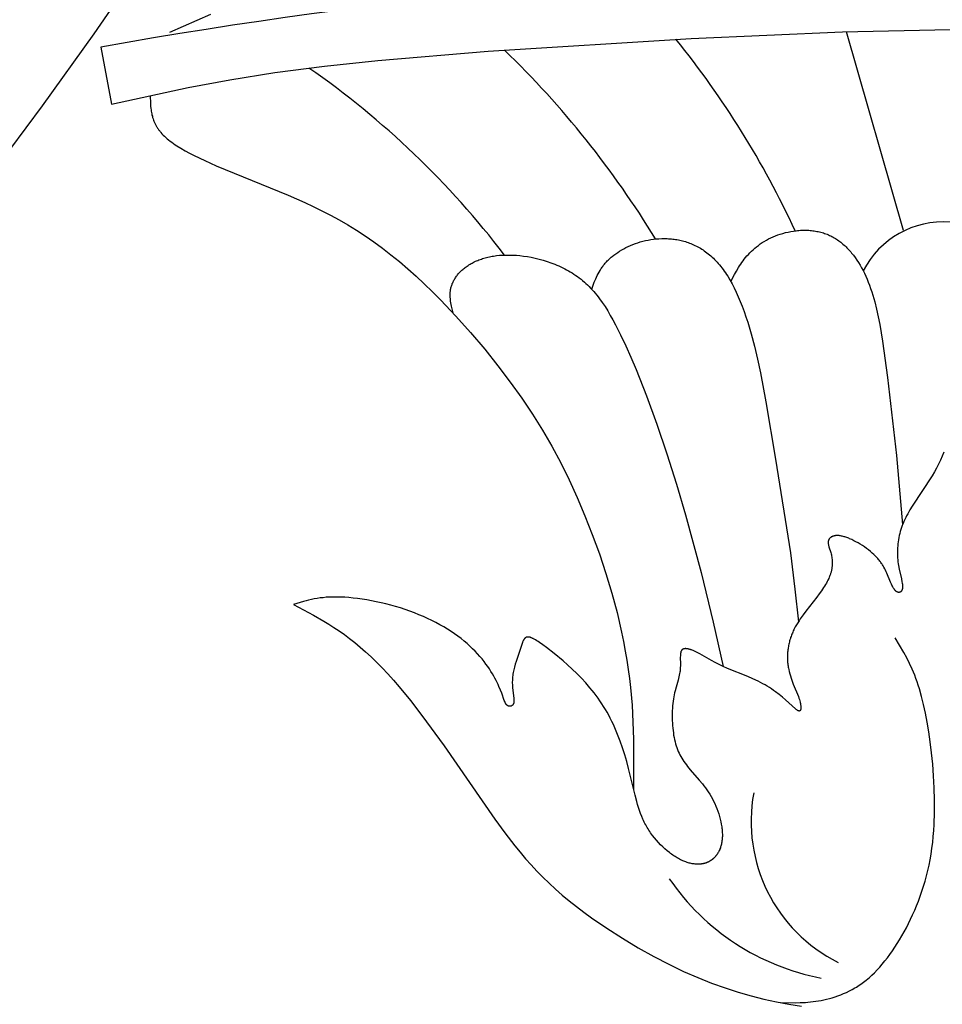
# Model space of a CAD drawing. Extents: x -212 to 208, y -209 to 251.
# Drawn here: x -11 to -1, y -169 to -159 of the extents above; entities that cross this region are included whole.
import ezdxf

# ---------------------------------------------------------------- set-up
doc = ezdxf.new("R2010")
doc.units = 0
doc.header["$MEASUREMENT"] = 0
doc.layers.add('LAYER_1', color=7, linetype='Continuous', true_color=0xffffff)

msp = doc.modelspace()

# ---------------------------------------------------------------- linework, layer by layer
at = {"layer": 'LAYER_1', "color": 5, "true_color": 0x0000ff}
msp.add_line((-2.047, -158.945), (-1.45, -161.027), dxfattribs=at)
for points in [[(-8.741, -157.242), (-9.926, -158.97), (-10.467, -159.723), (-10.984, -160.416)], [(-9.132, -158.952), (-8.701, -158.763)], [(-9.337, -159.616), (-9.334, -159.698), (-9.332, -159.725), (-9.33, -159.752), (-9.328, -159.765), (-9.326, -159.778), (-9.323, -159.792), (-9.321, -159.805), (-9.318, -159.819), (-9.314, -159.832), (-9.311, -159.845), (-9.306, -159.859), (-9.302, -159.872), (-9.297, -159.885), (-9.291, -159.898), (-9.285, -159.911), (-9.281, -159.918), (-9.278, -159.925), (-9.274, -159.931), (-9.271, -159.938), (-9.267, -159.944), (-9.263, -159.951), (-9.259, -159.957), (-9.254, -159.964), (-9.25, -159.97), (-9.245, -159.977), (-9.24, -159.983), (-9.235, -159.99), (-9.23, -159.996), (-9.224, -160.003), (-9.213, -160.016), (-9.201, -160.029), (-9.188, -160.041), (-9.174, -160.054), (-9.16, -160.067), (-9.144, -160.08), (-9.128, -160.092), (-9.111, -160.105), (-9.094, -160.117), (-9.075, -160.13), (-9.056, -160.143), (-9.015, -160.168), (-8.971, -160.193), (-8.924, -160.219), (-8.875, -160.244), (-8.766, -160.297), (-8.646, -160.35), (-7.892, -160.658), (-7.718, -160.736), (-7.629, -160.778), (-7.54, -160.822), (-7.45, -160.869), (-7.359, -160.918), (-7.268, -160.971), (-7.177, -161.026), (-7.086, -161.085), (-6.995, -161.147), (-6.905, -161.213), (-6.815, -161.283), (-6.726, -161.355), (-6.639, -161.43), (-6.552, -161.508), (-6.466, -161.588), (-6.381, -161.67), (-6.298, -161.754), (-6.136, -161.925), (-5.981, -162.099), (-5.833, -162.274), (-5.695, -162.447), (-5.566, -162.618), (-5.446, -162.786), (-5.334, -162.953), (-5.23, -163.121), (-5.131, -163.29), (-5.038, -163.463), (-4.95, -163.641), (-4.866, -163.826), (-4.784, -164.017), (-4.707, -164.215), (-4.633, -164.417), (-4.565, -164.622), (-4.503, -164.828), (-4.448, -165.033), (-4.4, -165.236), (-4.38, -165.336), (-4.361, -165.435), (-4.345, -165.532), (-4.33, -165.629), (-4.318, -165.723), (-4.307, -165.817), (-4.291, -166.001), (-4.281, -166.182), (-4.275, -166.359), (-4.274, -166.882)], [(-3.256, -161.564), (-3.217, -161.491), (-3.197, -161.454), (-3.176, -161.418), (-3.164, -161.4), (-3.153, -161.382), (-3.141, -161.364), (-3.128, -161.347), (-3.115, -161.329), (-3.101, -161.312), (-3.087, -161.295), (-3.072, -161.279), (-3.056, -161.262), (-3.04, -161.246), (-3.023, -161.23), (-3.005, -161.215), (-2.987, -161.199), (-2.968, -161.185), (-2.948, -161.17), (-2.927, -161.156), (-2.906, -161.143), (-2.884, -161.13), (-2.862, -161.118), (-2.838, -161.106), (-2.814, -161.095), (-2.79, -161.085), (-2.765, -161.075), (-2.739, -161.067), (-2.712, -161.059), (-2.685, -161.051), (-2.657, -161.045), (-2.629, -161.039), (-2.6, -161.035), (-2.572, -161.031), (-2.557, -161.03), (-2.543, -161.028), (-2.528, -161.027), (-2.514, -161.027), (-2.499, -161.026), (-2.485, -161.026), (-2.47, -161.026), (-2.456, -161.027), (-2.441, -161.027), (-2.427, -161.028), (-2.412, -161.03), (-2.398, -161.031), (-2.384, -161.033), (-2.37, -161.035), (-2.356, -161.038), (-2.342, -161.04), (-2.328, -161.043), (-2.314, -161.047), (-2.3, -161.051), (-2.287, -161.055), (-2.274, -161.059), (-2.261, -161.064), (-2.248, -161.069), (-2.235, -161.074), (-2.222, -161.08), (-2.21, -161.086), (-2.197, -161.092), (-2.185, -161.099), (-2.173, -161.106), (-2.161, -161.113), (-2.149, -161.121), (-2.138, -161.128), (-2.126, -161.136), (-2.115, -161.145), (-2.104, -161.153), (-2.093, -161.162), (-2.082, -161.172), (-2.071, -161.181), (-2.06, -161.191), (-2.05, -161.201), (-2.04, -161.211), (-2.03, -161.221), (-2.02, -161.232), (-2.01, -161.243), (-2, -161.254), (-1.991, -161.266), (-1.972, -161.289), (-1.954, -161.313), (-1.936, -161.339), (-1.92, -161.365), (-1.903, -161.392), (-1.888, -161.419), (-1.872, -161.448), (-1.858, -161.477), (-1.844, -161.507), (-1.83, -161.538), (-1.817, -161.57), (-1.804, -161.602), (-1.792, -161.636), (-1.781, -161.67), (-1.77, -161.705), (-1.759, -161.741), (-1.749, -161.777), (-1.73, -161.853), (-1.712, -161.932), (-1.696, -162.015), (-1.667, -162.189), (-1.617, -162.569), (-1.521, -163.386), (-1.458, -164.111)], [(-4.713, -161.645), (-4.686, -161.572), (-4.671, -161.536), (-4.663, -161.519), (-4.655, -161.501), (-4.646, -161.483), (-4.636, -161.466), (-4.626, -161.448), (-4.616, -161.431), (-4.61, -161.423), (-4.604, -161.414), (-4.598, -161.406), (-4.592, -161.397), (-4.586, -161.389), (-4.579, -161.381), (-4.572, -161.373), (-4.565, -161.365), (-4.558, -161.356), (-4.55, -161.348), (-4.542, -161.341), (-4.534, -161.333), (-4.526, -161.325), (-4.517, -161.317), (-4.509, -161.31), (-4.5, -161.302), (-4.481, -161.287), (-4.462, -161.273), (-4.441, -161.259), (-4.421, -161.245), (-4.399, -161.232), (-4.377, -161.22), (-4.354, -161.208), (-4.33, -161.196), (-4.306, -161.185), (-4.281, -161.175), (-4.256, -161.166), (-4.23, -161.157), (-4.204, -161.149), (-4.177, -161.141), (-4.15, -161.135), (-4.122, -161.129), (-4.094, -161.124), (-4.066, -161.12), (-4.038, -161.117), (-4.009, -161.115), (-3.98, -161.114), (-3.951, -161.113), (-3.937, -161.114), (-3.922, -161.114), (-3.908, -161.115), (-3.893, -161.116), (-3.878, -161.117), (-3.864, -161.119), (-3.849, -161.121), (-3.834, -161.123), (-3.82, -161.125), (-3.805, -161.128), (-3.791, -161.131), (-3.776, -161.134), (-3.761, -161.138), (-3.747, -161.142), (-3.732, -161.146), (-3.718, -161.151), (-3.703, -161.155), (-3.689, -161.161), (-3.674, -161.166), (-3.66, -161.172), (-3.646, -161.178), (-3.632, -161.185), (-3.617, -161.192), (-3.603, -161.199), (-3.589, -161.207), (-3.575, -161.215), (-3.561, -161.224), (-3.547, -161.233), (-3.534, -161.242), (-3.52, -161.252), (-3.506, -161.262), (-3.493, -161.273), (-3.479, -161.284), (-3.466, -161.295), (-3.452, -161.307), (-3.439, -161.32), (-3.426, -161.333), (-3.413, -161.346), (-3.4, -161.36), (-3.387, -161.375), (-3.375, -161.39), (-3.362, -161.405), (-3.35, -161.421), (-3.337, -161.437), (-3.325, -161.454), (-3.313, -161.472), (-3.301, -161.49), (-3.289, -161.508), (-3.266, -161.547), (-3.243, -161.588), (-3.221, -161.631), (-3.199, -161.676), (-3.178, -161.723), (-3.157, -161.772), (-3.137, -161.823), (-3.117, -161.877), (-3.098, -161.932), (-3.079, -161.99), (-3.043, -162.111), (-3.008, -162.241), (-2.976, -162.378), (-2.945, -162.522), (-2.888, -162.823), (-2.788, -163.425), (-2.633, -164.406), (-2.585, -164.786), (-2.549, -165.128)], [(-6.165, -161.893), (-6.181, -161.822), (-6.185, -161.805), (-6.188, -161.787), (-6.19, -161.769), (-6.193, -161.752), (-6.193, -161.743), (-6.194, -161.734), (-6.195, -161.725), (-6.195, -161.717), (-6.195, -161.708), (-6.195, -161.699), (-6.195, -161.69), (-6.194, -161.682), (-6.194, -161.673), (-6.193, -161.664), (-6.192, -161.655), (-6.19, -161.646), (-6.188, -161.638), (-6.187, -161.629), (-6.184, -161.62), (-6.182, -161.611), (-6.179, -161.603), (-6.176, -161.594), (-6.173, -161.585), (-6.169, -161.577), (-6.165, -161.568), (-6.161, -161.559), (-6.156, -161.551), (-6.151, -161.542), (-6.146, -161.534), (-6.141, -161.525), (-6.135, -161.517), (-6.129, -161.508), (-6.123, -161.5), (-6.117, -161.492), (-6.11, -161.484), (-6.103, -161.476), (-6.096, -161.468), (-6.088, -161.46), (-6.08, -161.452), (-6.072, -161.445), (-6.064, -161.437), (-6.055, -161.43), (-6.046, -161.422), (-6.037, -161.415), (-6.027, -161.408), (-6.018, -161.401), (-6.008, -161.395), (-5.998, -161.388), (-5.987, -161.382), (-5.976, -161.376), (-5.965, -161.37), (-5.954, -161.364), (-5.943, -161.358), (-5.931, -161.352), (-5.919, -161.347), (-5.907, -161.342), (-5.894, -161.337), (-5.881, -161.332), (-5.868, -161.328), (-5.855, -161.323), (-5.842, -161.319), (-5.828, -161.315), (-5.814, -161.312), (-5.8, -161.308), (-5.785, -161.305), (-5.771, -161.302), (-5.756, -161.299), (-5.741, -161.297), (-5.725, -161.295), (-5.709, -161.292), (-5.677, -161.289), (-5.644, -161.287), (-5.61, -161.286), (-5.575, -161.286), (-5.539, -161.287), (-5.502, -161.289), (-5.465, -161.292), (-5.426, -161.297), (-5.386, -161.303), (-5.346, -161.31), (-5.305, -161.319), (-5.264, -161.328), (-5.223, -161.34), (-5.181, -161.353), (-5.14, -161.367), (-5.098, -161.383), (-5.078, -161.391), (-5.057, -161.4), (-5.037, -161.409), (-5.017, -161.419), (-4.996, -161.429), (-4.977, -161.44), (-4.957, -161.451), (-4.937, -161.462), (-4.918, -161.474), (-4.899, -161.486), (-4.88, -161.499), (-4.861, -161.512), (-4.843, -161.525), (-4.825, -161.539), (-4.808, -161.554), (-4.79, -161.569), (-4.773, -161.584), (-4.756, -161.6), (-4.74, -161.617), (-4.724, -161.633), (-4.708, -161.651), (-4.692, -161.668), (-4.676, -161.687), (-4.661, -161.705), (-4.646, -161.724), (-4.631, -161.744), (-4.602, -161.785), (-4.573, -161.827), (-4.545, -161.871), (-4.518, -161.918), (-4.491, -161.966), (-4.464, -162.016), (-4.41, -162.122), (-4.357, -162.236), (-4.303, -162.357), (-4.249, -162.486), (-4.14, -162.762), (-4.032, -163.058), (-3.927, -163.368), (-3.826, -163.688), (-3.731, -164.008), (-3.567, -164.612), (-3.441, -165.131), (-3.337, -165.596)], [(-1.024, -163.353), (-1.042, -163.395), (-1.061, -163.436), (-1.08, -163.477), (-1.101, -163.518), (-1.124, -163.558), (-1.148, -163.598), (-1.357, -163.916), (-1.381, -163.956), (-1.404, -163.996), (-1.415, -164.017), (-1.425, -164.037), (-1.435, -164.057), (-1.444, -164.078), (-1.453, -164.099), (-1.461, -164.12), (-1.469, -164.141), (-1.476, -164.162), (-1.482, -164.183), (-1.488, -164.204), (-1.493, -164.226), (-1.498, -164.247), (-1.501, -164.269), (-1.505, -164.29), (-1.507, -164.312), (-1.509, -164.333), (-1.511, -164.355), (-1.512, -164.376), (-1.512, -164.397), (-1.512, -164.418), (-1.511, -164.439), (-1.51, -164.46), (-1.508, -164.48), (-1.506, -164.5), (-1.503, -164.52), (-1.5, -164.54), (-1.493, -164.578), (-1.47, -164.68), (-1.464, -164.709), (-1.462, -164.723), (-1.46, -164.735), (-1.459, -164.742), (-1.459, -164.747), (-1.458, -164.753), (-1.458, -164.758), (-1.458, -164.761), (-1.458, -164.763), (-1.458, -164.766), (-1.458, -164.768), (-1.459, -164.771), (-1.459, -164.773), (-1.459, -164.775), (-1.459, -164.777), (-1.46, -164.779), (-1.46, -164.782), (-1.46, -164.784), (-1.461, -164.786), (-1.461, -164.787), (-1.462, -164.789), (-1.462, -164.791), (-1.463, -164.793), (-1.463, -164.795), (-1.464, -164.796), (-1.465, -164.798), (-1.465, -164.799), (-1.466, -164.801), (-1.467, -164.802), (-1.468, -164.804), (-1.469, -164.805), (-1.469, -164.806), (-1.47, -164.807), (-1.471, -164.808), (-1.471, -164.809), (-1.472, -164.809), (-1.472, -164.81), (-1.473, -164.81), (-1.473, -164.811), (-1.474, -164.811), (-1.474, -164.812), (-1.475, -164.812), (-1.475, -164.813), (-1.476, -164.813), (-1.476, -164.814), (-1.477, -164.814), (-1.477, -164.814), (-1.478, -164.815), (-1.478, -164.815), (-1.479, -164.816), (-1.479, -164.816), (-1.48, -164.816), (-1.48, -164.817), (-1.481, -164.817), (-1.481, -164.817), (-1.482, -164.818), (-1.483, -164.818), (-1.483, -164.818), (-1.484, -164.819), (-1.484, -164.819), (-1.485, -164.819), (-1.486, -164.819), (-1.486, -164.819), (-1.487, -164.82), (-1.487, -164.82), (-1.488, -164.82), (-1.489, -164.82), (-1.489, -164.82), (-1.49, -164.821), (-1.49, -164.821), (-1.491, -164.821), (-1.492, -164.821), (-1.492, -164.821), (-1.493, -164.821), (-1.493, -164.821), (-1.494, -164.821), (-1.495, -164.821), (-1.495, -164.821), (-1.496, -164.821), (-1.497, -164.821), (-1.497, -164.821), (-1.498, -164.821), (-1.499, -164.821), (-1.499, -164.821), (-1.5, -164.821), (-1.5, -164.821), (-1.501, -164.821), (-1.502, -164.821), (-1.502, -164.821), (-1.503, -164.821), (-1.504, -164.821), (-1.505, -164.82), (-1.506, -164.82), (-1.508, -164.82), (-1.509, -164.819), (-1.51, -164.819), (-1.511, -164.818), (-1.513, -164.818), (-1.514, -164.817), (-1.515, -164.816), (-1.517, -164.816), (-1.518, -164.815), (-1.519, -164.814), (-1.52, -164.813), (-1.522, -164.813), (-1.523, -164.812), (-1.524, -164.811), (-1.525, -164.81), (-1.527, -164.809), (-1.528, -164.808), (-1.529, -164.806), (-1.53, -164.805), (-1.532, -164.804), (-1.533, -164.803), (-1.535, -164.8), (-1.538, -164.797), (-1.54, -164.794), (-1.543, -164.791), (-1.545, -164.788), (-1.547, -164.784), (-1.55, -164.781), (-1.552, -164.777), (-1.555, -164.773), (-1.559, -164.765), (-1.564, -164.756), (-1.569, -164.746), (-1.574, -164.736), (-1.584, -164.714), (-1.622, -164.62), (-1.629, -164.605), (-1.636, -164.589), (-1.644, -164.574), (-1.653, -164.558), (-1.662, -164.542), (-1.667, -164.533), (-1.673, -164.525), (-1.678, -164.517), (-1.684, -164.509), (-1.69, -164.501), (-1.696, -164.492), (-1.703, -164.484), (-1.709, -164.476), (-1.717, -164.467), (-1.724, -164.459), (-1.732, -164.45), (-1.74, -164.442), (-1.748, -164.434), (-1.757, -164.425), (-1.775, -164.409), (-1.795, -164.393), (-1.815, -164.376), (-1.836, -164.361), (-1.857, -164.345), (-1.879, -164.331), (-1.902, -164.317), (-1.924, -164.303), (-1.946, -164.291), (-1.969, -164.279), (-1.99, -164.268), (-2.012, -164.258), (-2.022, -164.254), (-2.032, -164.25), (-2.043, -164.246), (-2.052, -164.243), (-2.062, -164.239), (-2.071, -164.237), (-2.081, -164.234), (-2.089, -164.232), (-2.098, -164.23), (-2.106, -164.229), (-2.114, -164.227), (-2.122, -164.226), (-2.126, -164.226), (-2.13, -164.226), (-2.133, -164.226), (-2.137, -164.225), (-2.14, -164.225), (-2.144, -164.225), (-2.147, -164.225), (-2.151, -164.226), (-2.154, -164.226), (-2.157, -164.226), (-2.16, -164.226), (-2.163, -164.227), (-2.166, -164.227), (-2.169, -164.228), (-2.172, -164.228), (-2.175, -164.229), (-2.178, -164.23), (-2.18, -164.23), (-2.183, -164.231), (-2.185, -164.232), (-2.188, -164.233), (-2.19, -164.234), (-2.193, -164.235), (-2.195, -164.236), (-2.197, -164.237), (-2.199, -164.238), (-2.201, -164.239), (-2.204, -164.24), (-2.206, -164.241), (-2.207, -164.243), (-2.209, -164.244), (-2.211, -164.245), (-2.213, -164.247), (-2.215, -164.248), (-2.216, -164.25), (-2.218, -164.251), (-2.219, -164.253), (-2.221, -164.254), (-2.222, -164.256), (-2.223, -164.257), (-2.225, -164.259), (-2.226, -164.261), (-2.227, -164.262), (-2.228, -164.264), (-2.229, -164.266), (-2.23, -164.267), (-2.231, -164.269), (-2.232, -164.271), (-2.232, -164.273), (-2.233, -164.274), (-2.234, -164.276), (-2.234, -164.278), (-2.235, -164.28), (-2.235, -164.282), (-2.236, -164.284), (-2.236, -164.286), (-2.236, -164.287), (-2.237, -164.289), (-2.237, -164.291), (-2.237, -164.293), (-2.237, -164.295), (-2.237, -164.297), (-2.237, -164.299), (-2.237, -164.301), (-2.237, -164.303), (-2.237, -164.305), (-2.237, -164.307), (-2.236, -164.309), (-2.236, -164.313), (-2.235, -164.318), (-2.234, -164.322), (-2.233, -164.326), (-2.232, -164.33), (-2.231, -164.335), (-2.229, -164.344), (-2.209, -164.404), (-2.206, -164.415), (-2.203, -164.427), (-2.201, -164.438), (-2.199, -164.45), (-2.197, -164.463), (-2.196, -164.476), (-2.195, -164.482), (-2.195, -164.488), (-2.194, -164.495), (-2.194, -164.502), (-2.194, -164.508), (-2.194, -164.515), (-2.194, -164.522), (-2.195, -164.529), (-2.195, -164.536), (-2.196, -164.543), (-2.196, -164.55), (-2.197, -164.557), (-2.198, -164.564), (-2.199, -164.571), (-2.2, -164.578), (-2.202, -164.586), (-2.203, -164.593), (-2.205, -164.6), (-2.207, -164.608), (-2.209, -164.615), (-2.211, -164.623), (-2.214, -164.63), (-2.216, -164.638), (-2.219, -164.645), (-2.222, -164.653), (-2.225, -164.661), (-2.231, -164.676), (-2.239, -164.691), (-2.246, -164.707), (-2.255, -164.723), (-2.264, -164.738), (-2.274, -164.754), (-2.284, -164.771), (-2.306, -164.804), (-2.33, -164.837), (-2.355, -164.872), (-2.471, -165.018), (-2.5, -165.057), (-2.529, -165.097), (-2.542, -165.118), (-2.556, -165.139), (-2.568, -165.16), (-2.581, -165.181), (-2.592, -165.203), (-2.597, -165.214), (-2.603, -165.225), (-2.608, -165.236), (-2.612, -165.248), (-2.617, -165.259), (-2.621, -165.27), (-2.626, -165.282), (-2.63, -165.293), (-2.633, -165.305), (-2.637, -165.317), (-2.64, -165.328), (-2.643, -165.34), (-2.646, -165.352), (-2.649, -165.364), (-2.651, -165.376), (-2.653, -165.388), (-2.655, -165.4), (-2.657, -165.411), (-2.659, -165.423), (-2.66, -165.435), (-2.661, -165.447), (-2.662, -165.459), (-2.663, -165.472), (-2.663, -165.484), (-2.663, -165.496), (-2.663, -165.508), (-2.663, -165.52), (-2.663, -165.532), (-2.662, -165.544), (-2.661, -165.556), (-2.66, -165.567), (-2.658, -165.579), (-2.657, -165.591), (-2.655, -165.603), (-2.653, -165.615), (-2.65, -165.627), (-2.645, -165.65), (-2.639, -165.673), (-2.632, -165.696), (-2.625, -165.718), (-2.618, -165.74), (-2.602, -165.783), (-2.549, -165.913), (-2.543, -165.929), (-2.538, -165.943), (-2.534, -165.957), (-2.531, -165.97), (-2.529, -165.976), (-2.528, -165.982), (-2.527, -165.988), (-2.525, -165.993), (-2.525, -165.999), (-2.524, -166.004), (-2.523, -166.009), (-2.523, -166.013), (-2.523, -166.018), (-2.522, -166.022), (-2.522, -166.026), (-2.522, -166.03), (-2.523, -166.033), (-2.523, -166.035), (-2.523, -166.037), (-2.523, -166.038), (-2.523, -166.04), (-2.524, -166.042), (-2.524, -166.043), (-2.524, -166.044), (-2.524, -166.046), (-2.525, -166.047), (-2.525, -166.048), (-2.526, -166.05), (-2.526, -166.051), (-2.526, -166.052), (-2.527, -166.053), (-2.527, -166.053), (-2.527, -166.054), (-2.528, -166.054), (-2.528, -166.055), (-2.528, -166.055), (-2.528, -166.056), (-2.529, -166.056), (-2.529, -166.057), (-2.529, -166.057), (-2.529, -166.057), (-2.53, -166.058), (-2.53, -166.058), (-2.53, -166.059), (-2.531, -166.059), (-2.531, -166.059), (-2.531, -166.06), (-2.531, -166.06), (-2.532, -166.06), (-2.532, -166.061), (-2.532, -166.061), (-2.533, -166.061), (-2.533, -166.061), (-2.533, -166.062), (-2.534, -166.062), (-2.534, -166.062), (-2.534, -166.062), (-2.535, -166.062), (-2.535, -166.063), (-2.535, -166.063), (-2.536, -166.063), (-2.536, -166.063), (-2.536, -166.063), (-2.537, -166.063), (-2.537, -166.063), (-2.538, -166.063), (-2.538, -166.064), (-2.538, -166.064), (-2.539, -166.064), (-2.539, -166.064), (-2.54, -166.064), (-2.54, -166.064), (-2.54, -166.064), (-2.541, -166.064), (-2.541, -166.064), (-2.542, -166.064), (-2.542, -166.064), (-2.542, -166.064), (-2.543, -166.064), (-2.543, -166.064), (-2.544, -166.063), (-2.544, -166.063), (-2.545, -166.063), (-2.545, -166.063), (-2.546, -166.063), (-2.546, -166.063), (-2.547, -166.063), (-2.547, -166.063), (-2.548, -166.062), (-2.549, -166.062), (-2.55, -166.061), (-2.551, -166.061), (-2.552, -166.06), (-2.553, -166.06), (-2.554, -166.059), (-2.555, -166.058), (-2.558, -166.057), (-2.56, -166.055), (-2.563, -166.053), (-2.566, -166.051), (-2.572, -166.046), (-2.578, -166.041), (-2.685, -165.945), (-2.716, -165.918), (-2.75, -165.89), (-2.788, -165.861), (-2.808, -165.847), (-2.829, -165.832), (-2.851, -165.818), (-2.874, -165.804), (-2.897, -165.79), (-2.921, -165.777), (-2.946, -165.763), (-2.971, -165.751), (-3.024, -165.726), (-3.078, -165.703), (-3.29, -165.617), (-3.337, -165.596), (-3.38, -165.576), (-3.42, -165.555), (-3.457, -165.535), (-3.582, -165.464), (-3.609, -165.45), (-3.623, -165.443), (-3.636, -165.437), (-3.649, -165.431), (-3.662, -165.426), (-3.668, -165.424), (-3.674, -165.422), (-3.68, -165.42), (-3.686, -165.418), (-3.692, -165.416), (-3.698, -165.415), (-3.703, -165.413), (-3.709, -165.412), (-3.714, -165.412), (-3.717, -165.411), (-3.719, -165.411), (-3.722, -165.411), (-3.724, -165.411), (-3.727, -165.41), (-3.729, -165.41), (-3.731, -165.41), (-3.734, -165.41), (-3.736, -165.411), (-3.738, -165.411), (-3.74, -165.411), (-3.743, -165.411), (-3.745, -165.412), (-3.746, -165.412), (-3.747, -165.412), (-3.748, -165.412), (-3.749, -165.413), (-3.75, -165.413), (-3.751, -165.413), (-3.752, -165.413), (-3.752, -165.414), (-3.753, -165.414), (-3.754, -165.414), (-3.755, -165.415), (-3.756, -165.415), (-3.757, -165.416), (-3.758, -165.416), (-3.759, -165.416), (-3.759, -165.417), (-3.76, -165.417), (-3.761, -165.418), (-3.762, -165.418), (-3.763, -165.419), (-3.763, -165.42), (-3.764, -165.42), (-3.765, -165.421), (-3.766, -165.421), (-3.766, -165.422), (-3.767, -165.423), (-3.768, -165.423), (-3.768, -165.424), (-3.769, -165.425), (-3.77, -165.425), (-3.77, -165.426), (-3.771, -165.427), (-3.771, -165.428), (-3.772, -165.428), (-3.772, -165.429), (-3.773, -165.43), (-3.774, -165.431), (-3.774, -165.432), (-3.775, -165.433), (-3.775, -165.434), (-3.775, -165.435), (-3.776, -165.435), (-3.776, -165.436), (-3.777, -165.437), (-3.778, -165.439), (-3.778, -165.442), (-3.779, -165.444), (-3.78, -165.446), (-3.78, -165.448), (-3.781, -165.451), (-3.781, -165.453), (-3.782, -165.456), (-3.782, -165.458), (-3.783, -165.463), (-3.783, -165.469), (-3.784, -165.475), (-3.784, -165.481), (-3.784, -165.487), (-3.785, -165.5), (-3.784, -165.574), (-3.784, -165.59), (-3.785, -165.606), (-3.786, -165.622), (-3.786, -165.63), (-3.787, -165.639), (-3.788, -165.647), (-3.79, -165.655), (-3.793, -165.672), (-3.796, -165.688), (-3.8, -165.705), (-3.809, -165.739), (-3.83, -165.812), (-3.84, -165.851), (-3.845, -165.872), (-3.849, -165.893), (-3.854, -165.914), (-3.857, -165.937), (-3.861, -165.96), (-3.864, -165.984), (-3.866, -166.009), (-3.868, -166.034), (-3.869, -166.06), (-3.87, -166.086), (-3.87, -166.112), (-3.87, -166.138), (-3.869, -166.164), (-3.868, -166.19), (-3.866, -166.216), (-3.864, -166.242), (-3.861, -166.267), (-3.858, -166.292), (-3.855, -166.316), (-3.85, -166.34), (-3.846, -166.363), (-3.84, -166.385), (-3.835, -166.406), (-3.828, -166.427), (-3.822, -166.447), (-3.814, -166.467), (-3.806, -166.486), (-3.798, -166.505), (-3.789, -166.523), (-3.779, -166.541), (-3.769, -166.559), (-3.758, -166.576), (-3.747, -166.594), (-3.735, -166.611), (-3.722, -166.628), (-3.709, -166.645), (-3.681, -166.68), (-3.586, -166.788), (-3.554, -166.827), (-3.538, -166.847), (-3.522, -166.868), (-3.507, -166.889), (-3.492, -166.911), (-3.477, -166.934), (-3.463, -166.958), (-3.449, -166.982), (-3.437, -167.007), (-3.424, -167.033), (-3.413, -167.06), (-3.402, -167.086), (-3.392, -167.113), (-3.383, -167.141), (-3.375, -167.168), (-3.368, -167.195), (-3.362, -167.223), (-3.356, -167.25), (-3.354, -167.263), (-3.352, -167.277), (-3.35, -167.29), (-3.348, -167.303), (-3.347, -167.316), (-3.346, -167.329), (-3.346, -167.341), (-3.345, -167.354), (-3.345, -167.366), (-3.345, -167.378), (-3.346, -167.39), (-3.347, -167.402), (-3.348, -167.414), (-3.349, -167.425), (-3.351, -167.436), (-3.353, -167.447), (-3.355, -167.457), (-3.357, -167.468), (-3.36, -167.478), (-3.363, -167.488), (-3.366, -167.498), (-3.37, -167.507), (-3.373, -167.516), (-3.377, -167.525), (-3.382, -167.534), (-3.386, -167.542), (-3.391, -167.551), (-3.396, -167.559), (-3.398, -167.562), (-3.401, -167.566), (-3.404, -167.57), (-3.406, -167.574), (-3.409, -167.577), (-3.412, -167.581), (-3.415, -167.584), (-3.418, -167.588), (-3.421, -167.591), (-3.424, -167.595), (-3.427, -167.598), (-3.43, -167.601), (-3.433, -167.604), (-3.436, -167.607), (-3.44, -167.61), (-3.443, -167.613), (-3.446, -167.616), (-3.45, -167.619), (-3.453, -167.621), (-3.457, -167.624), (-3.46, -167.626), (-3.464, -167.629), (-3.468, -167.631), (-3.471, -167.634), (-3.475, -167.636), (-3.479, -167.638), (-3.483, -167.64), (-3.487, -167.642), (-3.491, -167.644), (-3.495, -167.646), (-3.499, -167.648), (-3.503, -167.65), (-3.507, -167.651), (-3.511, -167.653), (-3.515, -167.654), (-3.519, -167.656), (-3.523, -167.657), (-3.528, -167.659), (-3.532, -167.66), (-3.536, -167.661), (-3.541, -167.662), (-3.545, -167.663), (-3.55, -167.664), (-3.554, -167.665), (-3.559, -167.666), (-3.563, -167.666), (-3.568, -167.667), (-3.573, -167.667), (-3.582, -167.668), (-3.591, -167.669), (-3.601, -167.669), (-3.611, -167.669), (-3.621, -167.668), (-3.631, -167.667), (-3.641, -167.666), (-3.651, -167.665), (-3.662, -167.663), (-3.672, -167.661), (-3.683, -167.659), (-3.693, -167.656), (-3.704, -167.653), (-3.715, -167.649), (-3.726, -167.645), (-3.737, -167.641), (-3.748, -167.637), (-3.759, -167.632), (-3.771, -167.627), (-3.782, -167.621), (-3.794, -167.615), (-3.805, -167.609), (-3.817, -167.602), (-3.828, -167.595), (-3.84, -167.588), (-3.852, -167.58), (-3.864, -167.572), (-3.876, -167.564), (-3.887, -167.555), (-3.899, -167.546), (-3.923, -167.527), (-3.946, -167.507), (-3.969, -167.486), (-3.991, -167.464), (-4.014, -167.441), (-4.035, -167.417), (-4.056, -167.392), (-4.076, -167.366), (-4.086, -167.353), (-4.096, -167.34), (-4.105, -167.326), (-4.114, -167.312), (-4.123, -167.298), (-4.131, -167.284), (-4.139, -167.27), (-4.147, -167.256), (-4.155, -167.242), (-4.162, -167.227), (-4.169, -167.212), (-4.176, -167.197), (-4.189, -167.167), (-4.201, -167.137), (-4.212, -167.106), (-4.222, -167.075), (-4.232, -167.043), (-4.241, -167.01), (-4.259, -166.944), (-4.326, -166.667), (-4.346, -166.594), (-4.367, -166.522), (-4.39, -166.45), (-4.415, -166.378), (-4.442, -166.308), (-4.456, -166.273), (-4.471, -166.239), (-4.486, -166.205), (-4.502, -166.172), (-4.518, -166.14), (-4.535, -166.108), (-4.552, -166.077), (-4.57, -166.046), (-4.588, -166.016), (-4.607, -165.987), (-4.627, -165.958), (-4.647, -165.929), (-4.667, -165.902), (-4.688, -165.874), (-4.709, -165.847), (-4.731, -165.821), (-4.775, -165.769), (-4.821, -165.72), (-4.869, -165.671), (-4.917, -165.625), (-4.965, -165.581), (-5.013, -165.538), (-5.105, -165.462), (-5.188, -165.398), (-5.225, -165.37), (-5.258, -165.347), (-5.273, -165.336), (-5.288, -165.327), (-5.302, -165.318), (-5.315, -165.311), (-5.321, -165.308), (-5.327, -165.304), (-5.333, -165.302), (-5.338, -165.299), (-5.344, -165.297), (-5.349, -165.295), (-5.352, -165.294), (-5.354, -165.293), (-5.357, -165.292), (-5.359, -165.291), (-5.362, -165.291), (-5.364, -165.29), (-5.366, -165.29), (-5.368, -165.289), (-5.371, -165.289), (-5.373, -165.289), (-5.375, -165.288), (-5.377, -165.288), (-5.379, -165.288), (-5.381, -165.288), (-5.382, -165.288), (-5.383, -165.288), (-5.384, -165.288), (-5.385, -165.288), (-5.386, -165.288), (-5.387, -165.288), (-5.388, -165.288), (-5.389, -165.289), (-5.39, -165.289), (-5.391, -165.289), (-5.392, -165.289), (-5.393, -165.289), (-5.394, -165.29), (-5.394, -165.29), (-5.395, -165.29), (-5.396, -165.29), (-5.397, -165.291), (-5.398, -165.291), (-5.399, -165.291), (-5.4, -165.292), (-5.4, -165.292), (-5.401, -165.292), (-5.402, -165.293), (-5.403, -165.293), (-5.404, -165.294), (-5.404, -165.294), (-5.405, -165.295), (-5.406, -165.295), (-5.407, -165.296), (-5.407, -165.296), (-5.408, -165.297), (-5.409, -165.297), (-5.409, -165.298), (-5.41, -165.299), (-5.411, -165.299), (-5.412, -165.3), (-5.413, -165.301), (-5.414, -165.302), (-5.416, -165.304), (-5.417, -165.305), (-5.418, -165.307), (-5.419, -165.308), (-5.421, -165.31), (-5.422, -165.312), (-5.423, -165.314), (-5.424, -165.315), (-5.425, -165.317), (-5.426, -165.319), (-5.429, -165.323), (-5.431, -165.327), (-5.433, -165.332), (-5.435, -165.336), (-5.437, -165.341), (-5.439, -165.346), (-5.442, -165.356), (-5.503, -165.543), (-5.513, -165.573), (-5.522, -165.603), (-5.526, -165.617), (-5.529, -165.632), (-5.532, -165.647), (-5.535, -165.661), (-5.538, -165.676), (-5.54, -165.69), (-5.541, -165.704), (-5.543, -165.718), (-5.544, -165.732), (-5.544, -165.745), (-5.545, -165.759), (-5.545, -165.772), (-5.544, -165.785), (-5.544, -165.797), (-5.542, -165.822), (-5.54, -165.845), (-5.529, -165.933), (-5.528, -165.941), (-5.528, -165.949), (-5.528, -165.953), (-5.528, -165.956), (-5.528, -165.96), (-5.528, -165.963), (-5.528, -165.966), (-5.528, -165.97), (-5.529, -165.973), (-5.529, -165.974), (-5.529, -165.976), (-5.529, -165.977), (-5.53, -165.979), (-5.53, -165.98), (-5.53, -165.981), (-5.531, -165.983), (-5.531, -165.984), (-5.531, -165.985), (-5.532, -165.987), (-5.532, -165.988), (-5.533, -165.989), (-5.534, -165.99), (-5.534, -165.992), (-5.535, -165.993), (-5.535, -165.994), (-5.536, -165.995), (-5.537, -165.996), (-5.538, -165.997), (-5.538, -165.998), (-5.539, -165.999), (-5.54, -166), (-5.541, -166.001), (-5.542, -166.002), (-5.543, -166.003), (-5.544, -166.004), (-5.545, -166.004), (-5.546, -166.005), (-5.547, -166.006), (-5.548, -166.007), (-5.549, -166.007), (-5.55, -166.008), (-5.551, -166.009), (-5.552, -166.009), (-5.553, -166.01), (-5.554, -166.01), (-5.555, -166.011), (-5.556, -166.011), (-5.558, -166.012), (-5.559, -166.012), (-5.56, -166.013), (-5.561, -166.013), (-5.562, -166.013), (-5.564, -166.013), (-5.565, -166.014), (-5.566, -166.014), (-5.567, -166.014), (-5.569, -166.014), (-5.57, -166.014), (-5.571, -166.014), (-5.573, -166.014), (-5.574, -166.014), (-5.575, -166.014), (-5.576, -166.014), (-5.578, -166.014), (-5.579, -166.013), (-5.58, -166.013), (-5.582, -166.013), (-5.583, -166.012), (-5.584, -166.012), (-5.585, -166.012), (-5.587, -166.011), (-5.588, -166.011), (-5.589, -166.01), (-5.59, -166.01), (-5.592, -166.009), (-5.593, -166.008), (-5.594, -166.007), (-5.595, -166.007), (-5.596, -166.006), (-5.598, -166.005), (-5.599, -166.004), (-5.6, -166.003), (-5.601, -166.002), (-5.602, -166.001), (-5.603, -166), (-5.604, -165.999), (-5.605, -165.998), (-5.606, -165.996), (-5.608, -165.995), (-5.609, -165.994), (-5.61, -165.992), (-5.611, -165.991), (-5.611, -165.989), (-5.612, -165.988), (-5.613, -165.986), (-5.615, -165.983), (-5.617, -165.979), (-5.619, -165.976), (-5.621, -165.972), (-5.624, -165.963), (-5.628, -165.954), (-5.655, -165.878), (-5.668, -165.845), (-5.684, -165.807), (-5.693, -165.787), (-5.703, -165.766), (-5.714, -165.744), (-5.726, -165.721), (-5.739, -165.698), (-5.753, -165.674), (-5.768, -165.649), (-5.784, -165.623), (-5.802, -165.597), (-5.82, -165.571), (-5.84, -165.545), (-5.861, -165.518), (-5.884, -165.491), (-5.908, -165.464), (-5.933, -165.437), (-5.96, -165.411), (-5.988, -165.384), (-6.017, -165.357), (-6.048, -165.331), (-6.081, -165.305), (-6.114, -165.28), (-6.15, -165.255), (-6.186, -165.23), (-6.224, -165.206), (-6.263, -165.182), (-6.303, -165.159), (-6.344, -165.137), (-6.387, -165.115), (-6.431, -165.094), (-6.476, -165.073), (-6.522, -165.054), (-6.569, -165.035), (-6.617, -165.017), (-6.666, -165), (-6.716, -164.984), (-6.766, -164.969), (-6.817, -164.955), (-6.868, -164.942), (-6.918, -164.93), (-6.969, -164.919), (-7.019, -164.909), (-7.068, -164.9), (-7.117, -164.892), (-7.164, -164.886), (-7.211, -164.88), (-7.256, -164.875), (-7.3, -164.872), (-7.342, -164.87), (-7.382, -164.869), (-7.42, -164.869), (-7.457, -164.87), (-7.492, -164.872), (-7.525, -164.876), (-7.558, -164.879), (-7.589, -164.884), (-7.619, -164.889), (-7.648, -164.895), (-7.677, -164.902), (-7.704, -164.909), (-7.731, -164.916), (-7.836, -164.947), (-7.625, -165.06), (-7.519, -165.121), (-7.465, -165.154), (-7.412, -165.188), (-7.358, -165.225), (-7.303, -165.263), (-7.248, -165.304), (-7.193, -165.347), (-7.137, -165.393), (-7.081, -165.442), (-7.024, -165.495), (-6.966, -165.551), (-6.908, -165.611), (-6.849, -165.674), (-6.79, -165.74), (-6.73, -165.809), (-6.611, -165.955), (-6.491, -166.109), (-6.257, -166.428), (-5.726, -167.198), (-5.624, -167.339), (-5.518, -167.477), (-5.463, -167.544), (-5.407, -167.611), (-5.348, -167.676), (-5.288, -167.741), (-5.225, -167.805), (-5.16, -167.868), (-5.092, -167.93), (-5.021, -167.992), (-4.948, -168.053), (-4.872, -168.112), (-4.795, -168.171), (-4.716, -168.229), (-4.556, -168.339), (-4.392, -168.444), (-4.227, -168.543), (-4.064, -168.634), (-3.905, -168.716), (-3.751, -168.791), (-3.602, -168.856), (-3.457, -168.914), (-3.317, -168.965), (-3.179, -169.01), (-3.044, -169.049), (-2.911, -169.082), (-2.778, -169.111), (-2.647, -169.136), (-2.516, -169.157)], [(-2.736, -169.119), (-2.581, -169.12), (-2.529, -169.119), (-2.475, -169.116), (-2.449, -169.114), (-2.421, -169.111), (-2.394, -169.108), (-2.366, -169.104), (-2.339, -169.1), (-2.31, -169.095), (-2.282, -169.089), (-2.253, -169.082), (-2.224, -169.075), (-2.194, -169.067), (-2.165, -169.058), (-2.135, -169.048), (-2.105, -169.037), (-2.075, -169.024), (-2.045, -169.011), (-2.015, -168.996), (-1.985, -168.981), (-1.956, -168.964), (-1.941, -168.955), (-1.926, -168.945), (-1.911, -168.936), (-1.896, -168.926), (-1.882, -168.915), (-1.867, -168.904), (-1.852, -168.893), (-1.838, -168.882), (-1.823, -168.87), (-1.809, -168.858), (-1.78, -168.832), (-1.752, -168.805), (-1.724, -168.776), (-1.697, -168.746), (-1.67, -168.715), (-1.643, -168.682), (-1.616, -168.648), (-1.59, -168.613), (-1.564, -168.577), (-1.539, -168.539), (-1.514, -168.5), (-1.489, -168.46), (-1.465, -168.419), (-1.442, -168.377), (-1.418, -168.334), (-1.396, -168.29), (-1.373, -168.245), (-1.352, -168.198), (-1.331, -168.151), (-1.311, -168.103), (-1.291, -168.054), (-1.272, -168.003), (-1.255, -167.952), (-1.238, -167.9), (-1.222, -167.846), (-1.207, -167.791), (-1.193, -167.736), (-1.18, -167.679), (-1.169, -167.621), (-1.159, -167.562), (-1.15, -167.502), (-1.142, -167.441), (-1.136, -167.379), (-1.131, -167.316), (-1.127, -167.253), (-1.123, -167.124), (-1.123, -166.996), (-1.126, -166.867), (-1.133, -166.741), (-1.142, -166.619), (-1.153, -166.5), (-1.167, -166.388), (-1.182, -166.281), (-1.199, -166.18), (-1.217, -166.085), (-1.237, -165.995), (-1.258, -165.911), (-1.281, -165.832), (-1.293, -165.794), (-1.305, -165.758), (-1.318, -165.723), (-1.331, -165.689), (-1.344, -165.656), (-1.358, -165.625), (-1.386, -165.564), (-1.414, -165.507), (-1.443, -165.452), (-1.534, -165.297)]]:
    msp.add_lwpolyline(points, dxfattribs=at)
msp.add_lwpolyline([(-0.961, -158.295, 0.043557), (-9.854, -159.108), (-9.74, -159.707), (-8.938, -159.532), (-8.504, -159.45), (-8.031, -159.374), (-7.51, -159.307), (-6.953, -159.248), (-5.797, -159.151), (-3.67, -159.018), (-2.086, -158.947), (-0.961, -158.923)], format="xyb", dxfattribs=at)
for centre, radius, start, end in [((-11.267, -165.044), 9.566, 24.7971, 38.9833), ((-12.646, -166.369), 10.078, 31.4043, 45.845), ((-12.9, -166.836), 9.149, 37.3474, 55.1643), ((-1.031, -161.879), 0.941, 85.7183, 153.0591), ((-1.393, -167.221), 1.651, 169.5639, 243.3835), ((-1.833, -166.398), 2.51, 214.5389, 259.0364)]:
    msp.add_arc(centre, radius, start, end, dxfattribs=at)

doc.saveas('drawing.dxf')
